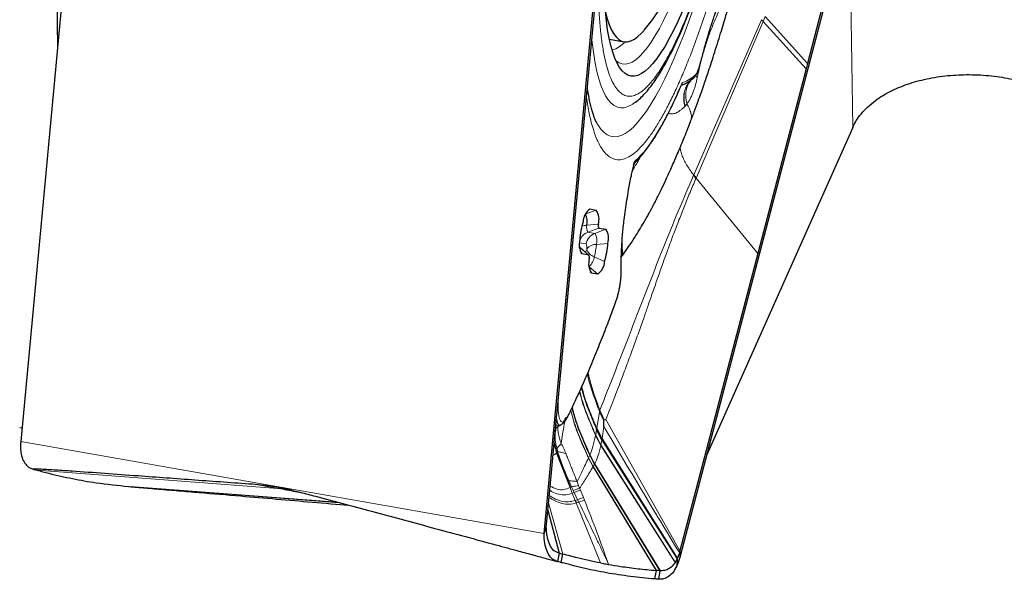
# Model space of a CAD drawing. Units: millimetres. Extents: x 23 to 413, y 5 to 289.
# Drawn here: x 266 to 278, y 112 to 119 of the extents above; entities that cross this region are included whole.
import ezdxf

# ---------------------------------------------------------------- set-up
doc = ezdxf.new("R2010")
doc.units = ezdxf.units.MM

msp = doc.modelspace()

# ---------------------------------------------------------------- linework, layer by layer
at = {"color": 7, "linetype": 'Continuous', "lineweight": 30}
for p, q in [((266.7849, 123.0471), (266.8508, 118.3407)), ((267.0887, 120.8892), (266.4228, 113.7555)), ((272.8659, 116.3168), (273.1982, 119.876)), ((272.5075, 112.6826), (273.1733, 119.8163)), ((275.9, 119.3355), (274.0858, 112.4043)), ((275.0371, 118.6642), (275.0569, 118.6412)), ((275.0569, 118.6412), (275.5543, 118.0906)), ((273.2671, 118.4361), (273.4363, 118.4063)), ((275.5543, 118.0906), (274.9919, 115.9419)), ((275.5712, 118.1553), (275.5543, 118.0906)), ((274.2116, 117.9531), (274.2111, 117.9552)), ((274.2394, 117.9793), (274.2113, 117.955)), ((274.213, 117.9543), (274.2128, 117.954)), ((274.2535, 117.9919), (274.2721, 118.0147)), ((274.1035, 117.8995), (274.1038, 117.8997)), ((274.1145, 117.9048), (274.117, 117.9054)), ((274.117, 117.9054), (274.1251, 117.909)), ((273.1212, 117.4611), (273.1145, 117.4735)), ((276.0967, 117.4104), (274.3966, 113.5916)), ((273.5735, 117.014), (273.5783, 117.0148)), ((273.5357, 116.9048), (273.5471, 116.9568)), ((273.5483, 116.9714), (273.5581, 117.0113)), ((274.2746, 116.8181), (274.2733, 116.8153)), ((273.0393, 116.4612), (273.1152, 116.4478)), ((272.6595, 114.1053), (272.8659, 116.3168)), ((273.1456, 116.2394), (273.2258, 116.2252)), ((272.9265, 116.0113), (272.9234, 116.0128)), ((273.0291, 115.9233), (272.9265, 116.0113)), ((273.0274, 115.9241), (272.9472, 115.9383)), ((274.9919, 115.9419), (274.0868, 112.4837)), ((273.1336, 115.7023), (273.0578, 115.7157)), ((272.6533, 114.0387), (272.6595, 114.1053)), ((272.6894, 113.9416), (272.7066, 113.9499)), ((273.2045, 113.9302), (273.2013, 113.9942)), ((273.2052, 114.0054), (273.2241, 114.0108)), ((266.4102, 113.919), (266.4375, 113.9125)), ((273.1794, 113.7743), (273.1182, 113.8931)), ((272.6252, 113.7374), (272.6518, 113.6237)), ((273.1794, 113.7743), (274.0541, 112.388)), ((272.6518, 113.6237), (272.8097, 113.2181)), ((273.0395, 113.5951), (273.0943, 113.4905)), ((273.0943, 113.4905), (273.8554, 112.2494)), ((273.0777, 113.461), (273.81, 112.2536)), ((267.6772, 113.2315), (267.7264, 113.2277)), ((269.4466, 113.2025), (269.4265, 113.2064)), ((269.5681, 113.1882), (269.4466, 113.2025)), ((272.5521, 112.9545), (272.6829, 112.4564)), ((272.5075, 112.6826), (272.533, 112.75)), ((272.6829, 112.4564), (272.665, 112.3578)), ((272.7074, 112.3466), (272.7255, 112.4451)), ((274.0848, 112.4763), (274.0811, 112.4621)), ((274.0868, 112.4837), (274.0848, 112.4763)), ((274.0848, 112.4763), (274.0858, 112.4043)), ((272.7084, 112.3464), (272.7279, 112.3409)), ((274.0341, 112.3511), (274.0313, 112.3467)), ((273.81, 112.2536), (273.7934, 112.1551)), ((273.8554, 112.2494), (273.8385, 112.1509))]:
    msp.add_line(p, q, dxfattribs=at)
at = {"color": 8, "linetype": 'Continuous', "lineweight": 0}
for p, q in [((276.0967, 117.4104), (276.0639, 119.7557)), ((275.0371, 118.6642), (274.2476, 116.8582)), ((274.2746, 116.8181), (275.0569, 118.6412)), ((275.0569, 118.6412), (275.0768, 118.7017)), ((275.0768, 118.7017), (275.5712, 118.1553)), ((274.3363, 118.1941), (274.2894, 117.9883)), ((274.3284, 118.1689), (274.3274, 118.1637)), ((274.1147, 117.9315), (274.1138, 117.9071)), ((274.2894, 117.9883), (274.2721, 118.0147)), ((274.144, 117.6535), (274.1702, 117.6839)), ((273.5581, 117.0113), (273.5735, 117.014)), ((273.5354, 116.9069), (273.5581, 117.0113)), ((274.9919, 115.9419), (274.2746, 116.8181)), ((272.9872, 116.4), (273.1152, 116.4478)), ((273.0393, 116.4612), (273.0251, 116.4559)), ((273.1391, 116.2834), (273.0058, 116.2717)), ((273.0175, 116.1916), (273.1456, 116.2394)), ((273.0978, 116.1774), (273.2258, 116.2252)), ((273.0978, 116.1774), (273.0175, 116.1916)), ((272.9964, 116.0546), (272.9215, 116.0678)), ((272.9221, 116.0131), (272.9234, 116.0128)), ((272.9234, 116.0128), (273.0274, 115.9241)), ((273.1164, 116.0491), (273.2497, 116.0608)), ((272.9351, 115.9485), (272.9472, 115.9383)), ((273.0911, 115.9052), (273.2123, 115.8486)), ((273.4215, 115.9686), (273.4055, 115.9107)), ((273.0329, 115.7883), (273.1336, 115.7023)), ((273.0457, 115.7259), (273.0578, 115.7157)), ((273.3416, 115.3827), (273.3402, 115.374)), ((272.6706, 114.2234), (272.6707, 114.1762)), ((273.1206, 113.9085), (273.1509, 114.0985)), ((273.1469, 114.1149), (273.1562, 114.1202)), ((273.1509, 114.0985), (273.1469, 114.1149)), ((273.2013, 113.9942), (273.1509, 114.0985)), ((273.1509, 114.0985), (273.1669, 114.0952)), ((273.1669, 114.0952), (273.1562, 114.1202)), ((273.2052, 114.0054), (273.1669, 114.0952)), ((272.6539, 113.9214), (272.6459, 113.8908)), ((273.2045, 113.9302), (273.1818, 113.7891)), ((273.2241, 114.0108), (274.0868, 112.4837)), ((272.64, 113.8725), (272.6438, 113.9109)), ((272.6459, 113.8908), (272.6401, 113.8725)), ((272.6459, 113.8908), (272.6488, 113.9161)), ((273.1066, 113.8253), (273.1674, 113.7089)), ((273.1182, 113.8931), (273.1079, 113.8324)), ((273.1079, 113.8324), (273.1688, 113.7158)), ((273.1818, 113.7891), (273.1206, 113.9085)), ((266.4228, 113.7555), (272.5075, 112.6826)), ((272.7059, 113.7325), (272.658, 113.6728)), ((273.1674, 113.7089), (273.1688, 113.7158)), ((273.1674, 113.7089), (274.0313, 112.3467)), ((273.1688, 113.7158), (273.1794, 113.7743)), ((273.1688, 113.7158), (274.0341, 112.3511)), ((273.1818, 113.7891), (273.1794, 113.7743)), ((274.058, 112.3964), (273.1818, 113.7891)), ((272.6518, 113.6237), (272.664, 113.6378)), ((273.0261, 113.5653), (273.0395, 113.5951)), ((273.0417, 113.5999), (273.0967, 113.4948)), ((273.0247, 113.5625), (273.0777, 113.461)), ((273.0261, 113.5653), (273.0792, 113.4635)), ((273.0777, 113.461), (273.0792, 113.4635)), ((273.0792, 113.4635), (273.0943, 113.4905)), ((273.0792, 113.4635), (273.814, 112.2533)), ((273.0943, 113.4905), (273.0967, 113.4948)), ((273.0967, 113.4948), (273.8619, 112.2489)), ((266.6124, 113.4213), (269.4126, 113.2091)), ((269.4126, 113.2091), (269.1157, 113.2608)), ((272.7963, 113.2957), (272.8268, 113.2267)), ((272.9097, 113.2414), (272.8921, 113.2884)), ((272.9213, 113.2114), (272.9097, 113.2414)), ((267.6984, 113.2298), (270.1109, 113.0475)), ((267.7421, 113.2259), (270.1308, 113.0422)), ((269.4265, 113.2064), (269.4126, 113.2091)), ((269.5538, 113.1913), (269.4265, 113.2064)), ((269.4691, 113.1983), (269.4466, 113.2025)), ((272.8097, 113.2181), (272.8268, 113.2267)), ((272.8097, 113.2181), (272.8357, 113.1532)), ((272.8268, 113.2267), (272.8471, 113.1836)), ((272.8357, 113.1532), (272.8572, 113.1625)), ((272.8357, 113.1532), (272.8699, 113.0681)), ((272.8471, 113.1836), (272.8572, 113.1625)), ((272.8572, 113.1625), (272.8978, 113.0776)), ((272.9301, 113.1898), (272.9213, 113.2114)), ((272.9649, 113.1036), (272.9301, 113.1898)), ((272.5601, 113.0403), (272.7255, 112.4451)), ((272.8699, 113.0681), (272.8978, 113.0776)), ((272.8815, 113.0392), (272.9117, 113.0486)), ((272.8815, 113.0392), (273.1631, 112.3417)), ((272.8978, 113.0776), (272.9117, 113.0486)), ((272.9779, 113.071), (272.9117, 113.0486)), ((272.9779, 113.071), (272.9649, 113.1036)), ((274.0541, 112.388), (274.0511, 112.3063)), ((274.058, 112.3964), (274.0554, 112.3157))]:
    msp.add_line(p, q, dxfattribs=at)
at = {"color": 7, "linetype": 'Continuous', "lineweight": 30, "flags": 128}
for points in [[(275.899, 119.4075), (275.7351, 118.7814), (275.5712, 118.1553)], [(274.1142, 118.7548), (274.0637, 118.6428), (274.0136, 118.539), (273.964, 118.4439), (273.9149, 118.3576), (273.8666, 118.2803), (273.8191, 118.2123), (273.7725, 118.1537), (273.7271, 118.1047), (273.6828, 118.0654), (273.6399, 118.0359), (273.5984, 118.0164), (273.5585, 118.0067), (273.5202, 118.007), (273.4836, 118.0173), (273.4489, 118.0376), (273.4161, 118.0677), (273.3853, 118.1077), (273.3566, 118.1573), (273.3301, 118.2165), (273.3059, 118.2852), (273.2839, 118.363), (273.2643, 118.45), (273.2471, 118.5457), (273.2324, 118.65), (273.2202, 118.7626)], [(273.2212, 118.7521), (273.2212, 118.7519), (273.2413, 118.6754), (273.2638, 118.6081), (273.2885, 118.5501), (273.3154, 118.5016), (273.3444, 118.4628), (273.3754, 118.4337), (273.4084, 118.4146), (273.4432, 118.4053), (273.4797, 118.406), (273.5178, 118.4166), (273.5575, 118.4371), (273.5985, 118.4675), (273.6408, 118.5076), (273.6591, 118.5275)], [(272.533, 112.75), (272.5932, 113.3943), (272.6533, 114.0387)], [(269.5334, 113.1984), (269.4799, 113.2039), (269.4126, 113.2091)], [(269.5726, 113.1896), (269.5358, 113.1932), (269.4691, 113.1983)]]:
    msp.add_lwpolyline(points, dxfattribs=at)
at = {"color": 8, "linetype": 'Continuous', "lineweight": 0, "flags": 128}
for points in [[(274.2418, 118.7881), (274.1868, 118.6339), (274.1316, 118.4868), (274.0763, 118.347), (274.021, 118.215), (273.966, 118.0909), (273.9112, 117.975), (273.8568, 117.8677), (273.803, 117.7691), (273.7498, 117.6794), (273.6974, 117.5989), (273.6459, 117.5278), (273.5953, 117.4661), (273.5459, 117.414), (273.4977, 117.3717), (273.4509, 117.3392), (273.4054, 117.3166), (273.3615, 117.304), (273.3192, 117.3013), (273.2786, 117.3086), (273.2398, 117.3259), (273.2029, 117.3531), (273.168, 117.3902), (273.1351, 117.4371), (273.1212, 117.4611)], [(273.3427, 118.1866), (273.3454, 118.1843), (273.3791, 118.1616), (273.4146, 118.1489), (273.452, 118.1462), (273.4909, 118.1535), (273.5315, 118.1707), (273.5735, 118.1978), (273.6168, 118.2348), (273.6614, 118.2815), (273.7071, 118.3378), (273.7538, 118.4036), (273.8013, 118.4787), (273.8495, 118.5629), (273.8984, 118.6559), (273.9477, 118.7575)], [(273.0633, 118.4314), (273.07, 118.3711), (273.0848, 118.2598), (273.1021, 118.1569), (273.1218, 118.0628), (273.1439, 117.9776), (273.1684, 117.9016), (273.1951, 117.8349), (273.224, 117.7777), (273.255, 117.7302), (273.2881, 117.6923), (273.3232, 117.6644), (273.3602, 117.6463), (273.399, 117.6382), (273.4395, 117.64), (273.4816, 117.6518), (273.5253, 117.6735), (273.5395, 117.6825)]]:
    msp.add_lwpolyline(points, dxfattribs=at)
at = {"color": 8, "linetype": 'Continuous', "lineweight": 0}
for centre, radius, start, end in [((273.2015, 118.6183), 0.3246, 287.42749, 318.91809), ((273.0233, 116.0396), 0.2328, 94.29981, 109.28888), ((273.1013, 116.2447), 0.0992, 164.19548, 212.38056), ((273.0739, 116.0419), 0.1599, 110.63787, 161.01504), ((273.1546, 116.0273), 0.1605, 110.72099, 170.19602), ((272.9636, 116.0924), 0.1588, 344.19561, 32.3809), ((272.7945, 116.0483), 0.2165, 334.88362, 344.65222), ((272.9377, 116.0174), 0.0694, 344.19767, 32.38078), ((272.9677, 116.0011), 0.0369, 344.06509, 355.93354), ((273.1358, 116.0388), 0.1409, 199.8291, 251.50047), ((273.1128, 115.9082), 0.1409, 88.50315, 140.16501), ((272.4099, 116.0995), 0.7083, 344.07615, 355.92236), ((272.9131, 115.9242), 0.179, 311.93639, 353.91221), ((273.7664, 110.9353), 2.3116, 110.28683, 112.07084), ((256.357, 106.4401), 17.8948, 19.19844, 21.74947)]:
    msp.add_arc(centre, radius, start, end, dxfattribs=at)
at = {"color": 7, "linetype": 'Continuous', "lineweight": 30}
for centre, radius, start, end in [((272.5822, 117.9929), 1.396, 315.52207, 326.14422), ((274.7926, 117.1948), 0.6432, 211.86818, 216.16502), ((274.795, 117.1973), 0.6439, 211.77763, 216.07456), ((273.1636, 116.3), 0.2035, 127.61987, 175.80307), ((272.9434, 116.3388), 0.2035, 344.19505, 32.38187), ((272.8321, 116.3148), 0.179, 346.09006, 28.06418), ((273.9647, 116.0284), 1.0441, 164.07761, 175.92276), ((273.1916, 116.2686), 0.0545, 164.1951, 212.38179), ((273.054, 116.1162), 0.2035, 344.19505, 32.38187), ((273.119, 116.0473), 0.2035, 164.1964, 212.38051), ((272.2083, 116.135), 1.0441, 344.07754, 355.92283), ((273.2296, 115.8247), 0.2035, 164.1964, 212.38051), ((272.9814, 115.8949), 0.0545, 344.194, 32.38289), ((273.0094, 115.8635), 0.2035, 307.61987, 355.80307), ((273.3792, 115.7563), 0.0261, 339.48728, 1.66492), ((267.5994, 113.7494), 1.1816, 184.25237, 184.75395), ((273.1923, 112.7035), 0.9462, 335.18059, 335.80681)]:
    msp.add_arc(centre, radius, start, end, dxfattribs=at)
at = {"color": 8, "linetype": 'Continuous', "lineweight": 0}
for points, knots in [([(275.4329, 125.1016), (275.4335, 125.0266), (275.4346, 124.877), (275.4301, 124.6379), (275.4211, 124.3895), (275.407, 124.1307), (275.3881, 123.8618), (275.3639, 123.5778), (275.3341, 123.2797), (275.2985, 122.9686), (275.2575, 122.6501), (275.2114, 122.3256), (275.16, 121.9964), (275.104, 121.6664), (275.0438, 121.3372), (274.9794, 121.0103), (274.9174, 120.7158), (274.8589, 120.4537), (274.8051, 120.2236), (274.7497, 119.9975), (274.6833, 119.739), (274.6055, 119.4528), (274.516, 119.1456), (274.4249, 118.8545), (274.3321, 118.5797), (274.2434, 118.3366), (274.1596, 118.1236), (274.0815, 117.9392), (274.0041, 117.7709), (273.9274, 117.6188), (273.8515, 117.4828), (273.7749, 117.3608), (273.6983, 117.2548), (273.6224, 117.1674), (273.5485, 117.1008), (273.477, 117.0555), (273.4084, 117.0326), (273.3435, 117.0324), (273.2826, 117.0547), (273.226, 117.0997), (273.1786, 117.1612), (273.1392, 117.2323), (273.1067, 117.3075), (273.077, 117.3942), (273.0458, 117.5093), (273.0194, 117.629), (273.0056, 117.7279), (273.0008, 117.7619)], [0, 0, 0, 0, 0.0219654, 0.0437552, 0.0654555, 0.0871534, 0.1089365, 0.1308912, 0.154278, 0.1776282, 0.2010484, 0.224934, 0.2487799, 0.2726993, 0.2965849, 0.3204308, 0.3443504, 0.3618996, 0.3794131, 0.3969361, 0.4145136, 0.4408286, 0.466924, 0.49295, 0.5190575, 0.5453964, 0.5673466, 0.5891269, 0.6108238, 0.6325251, 0.654318, 0.6762888, 0.6996757, 0.723026, 0.7464463, 0.7703318, 0.7941776, 0.8180972, 0.8419827, 0.8658284, 0.8897481, 0.9072972, 0.9248109, 0.9423338, 0.9599113, 0.9862201, 1, 1, 1, 1]), ([(275.241, 124.5964), (275.2414, 124.5006), (275.2422, 124.3098), (275.2317, 123.9955), (275.2125, 123.6636), (275.1883, 123.3683), (275.1639, 123.1198), (275.1426, 122.924), (275.1188, 122.7256), (275.0894, 122.5004), (275.0536, 122.2484), (275.0101, 121.9701), (274.9628, 121.691), (274.9118, 121.4126), (274.8574, 121.1361), (274.8002, 120.8648), (274.7407, 120.5999), (274.679, 120.3424), (274.6124, 120.0812), (274.5412, 119.8191), (274.4655, 119.5591), (274.3884, 119.313), (274.31, 119.0806), (274.2239, 118.8451), (274.1311, 118.613), (274.0324, 118.3938), (273.9351, 118.2056), (273.8547, 118.0735), (273.7905, 117.9828), (273.7417, 117.9224), (273.6942, 117.8721), (273.6423, 117.827), (273.5868, 117.7919), (273.5288, 117.7724), (273.474, 117.7723), (273.4224, 117.7912), (273.3746, 117.8293), (273.3309, 117.886), (273.2914, 117.9603), (273.2563, 118.0517), (273.2242, 118.1648), (273.1958, 118.3009), (273.172, 118.4617), (273.1542, 118.6416), (273.1419, 118.8392), (273.1387, 118.9853), (273.1371, 119.0587)], [0, 0, 0, 0, 0.03015234, 0.06001997, 0.08987195, 0.11997807, 0.1360955, 0.15216165, 0.16821745, 0.18430438, 0.20623685, 0.22809899, 0.24999457, 0.27192701, 0.29378906, 0.31568477, 0.33715935, 0.35856716, 0.38000564, 0.40415568, 0.42809229, 0.45195309, 0.47587652, 0.50000044, 0.53014514, 0.56001026, 0.58986485, 0.61997916, 0.63609661, 0.65216254, 0.66821847, 0.68430542, 0.70623795, 0.72809995, 0.7499956, 0.77192814, 0.7937901, 0.81568576, 0.8371604, 0.85856826, 0.88000666, 0.90413618, 0.92806291, 0.95192347, 0.97585697, 1, 1, 1, 1]), ([(274.3284, 118.1689), (274.3413, 118.2188), (274.3672, 118.3184), (274.4076, 118.4601), (274.4488, 118.5953), (274.4965, 118.7401), (274.5505, 118.8894), (274.6105, 119.0356), (274.665, 119.1507), (274.7137, 119.2396), (274.7564, 119.3065), (274.7978, 119.3598), (274.8413, 119.403), (274.8857, 119.4309), (274.9302, 119.4395), (274.9565, 119.4259), (274.9697, 119.4191)], [0, 0, 0, 0, 0.0610716, 0.1217457, 0.1823957, 0.2433938, 0.3290158, 0.4141997, 0.4999938, 0.5643057, 0.6282251, 0.6921931, 0.75665, 0.8377875, 0.9186074, 1, 1, 1, 1]), ([(274.7794, 119.2621), (274.7792, 119.2621), (274.7786, 119.2621), (274.7676, 119.242), (274.7472, 119.1999), (274.7153, 119.1314), (274.6735, 119.042), (274.629, 118.9481), (274.5678, 118.82), (274.4917, 118.6562), (274.4107, 118.4577), (274.3699, 118.3158), (274.3507, 118.2491)], [0, 0, 0, 0, 0.0306512, 0.066222, 0.1053048, 0.19021, 0.2793428, 0.3703899, 0.4624831, 0.6481748, 0.8345697, 1, 1, 1, 1]), ([(274.2652, 118.0172), (274.2702, 118.0225), (274.2801, 118.0331), (274.2964, 118.067), (274.313, 118.1121), (274.3232, 118.1497), (274.3284, 118.1689)], [0, 0, 0, 0, 0.2527694, 0.5005775, 0.7462378, 1, 1, 1, 1]), ([(273.5581, 117.0113), (273.5868, 117.0382), (273.644, 117.0921), (273.7341, 117.2082), (273.8265, 117.3493), (273.9211, 117.5174), (274.0173, 117.7092), (274.0822, 117.8573), (274.1147, 117.9315)], [0, 0, 0, 0, 0.1668808, 0.3332206, 0.4999991, 0.6666713, 0.8330112, 1, 1, 1, 1]), ([(274.1147, 117.9315), (274.139, 117.9407), (274.1877, 117.9591), (274.2394, 117.9978), (274.2652, 118.0172)], [0, 0, 0, 0, 0.5000002, 1, 1, 1, 1]), ([(274.2113, 117.955), (274.2106, 117.9544), (274.1971, 117.9428), (274.1767, 117.9133), (274.1512, 117.867), (274.1421, 117.8316), (274.1375, 117.8139)], [0, 0, 0, 0, 0.0171423, 0.339401, 0.668587, 1, 1, 1, 1]), ([(274.1702, 117.6839), (274.1632, 117.7136), (274.1489, 117.7743), (274.1618, 117.8616), (274.1847, 117.9228), (274.209, 117.9467), (274.2133, 117.951)], [0, 0, 0, 0, 0.3033348, 0.6183689, 0.9326051, 1, 1, 1, 1]), ([(274.2894, 117.9883), (274.2834, 117.9617), (274.2713, 117.9079), (274.2503, 117.8435), (274.23, 117.7913), (274.2112, 117.7506), (274.1915, 117.7144), (274.1773, 117.694), (274.1702, 117.6839)], [0, 0, 0, 0, 0.2134412, 0.4308281, 0.5781175, 0.721743, 0.8621905, 1, 1, 1, 1]), ([(274.254, 117.9925), (274.2557, 117.9946), (274.2595, 117.9993), (274.2633, 118.0077), (274.2646, 118.014), (274.2652, 118.0172)], [0, 0, 0, 0, 0.3070858, 0.6535589, 1, 1, 1, 1]), ([(274.2653, 118.0092), (274.268, 118.0128), (274.2727, 118.0192), (274.2773, 118.0302), (274.2793, 118.0348)], [0, 0, 0, 0, 0.57201481, 1, 1, 1, 1]), ([(274.1138, 117.9071), (274.1132, 117.9059), (274.1123, 117.904), (274.1139, 117.9046), (274.1145, 117.9048)], [0, 0, 0, 0, 0.584253, 1, 1, 1, 1]), ([(273.9547, 117.5794), (273.9573, 117.5773), (273.9674, 117.5689), (273.99, 117.5653), (274.0162, 117.5688), (274.0409, 117.578), (274.0632, 117.5895), (274.0882, 117.6057), (274.1157, 117.6268), (274.1342, 117.6443), (274.144, 117.6535)], [0, 0, 0, 0, 0.0461153, 0.1812822, 0.3438373, 0.4425954, 0.5576121, 0.6888245, 0.8362818, 1, 1, 1, 1]), ([(274.2096, 117.4749), (274.2146, 117.4899), (274.2247, 117.5207), (274.2181, 117.5734), (274.1987, 117.6283), (274.1798, 117.6652), (274.1702, 117.6839)], [0, 0, 0, 0, 0.2344184, 0.4792897, 0.7348652, 1, 1, 1, 1]), ([(274.2464, 116.8553), (274.2211, 116.8907), (274.1695, 116.963), (274.1202, 117.0568), (274.0965, 117.1292), (274.0922, 117.1624), (274.0904, 117.1769)], [0, 0, 0, 0, 0.34004501, 0.69335918, 0.86612073, 1, 1, 1, 1]), ([(273.6371, 117.0818), (273.6345, 117.0772), (273.629, 117.0675), (273.6203, 117.0523), (273.6108, 117.036), (273.5936, 117.0066), (273.5693, 116.9661), (273.5487, 116.9338), (273.5386, 116.9181)], [0, 0, 0, 0, 0.078651, 0.1663638, 0.2619064, 0.3653014, 0.6900823, 1, 1, 1, 1]), ([(273.1562, 114.1202), (273.2162, 114.2713), (273.3361, 114.5732), (273.518, 115.0445), (273.7022, 115.52), (273.8851, 115.99), (274.0685, 116.4393), (274.1871, 116.7167), (274.2464, 116.8553)], [0, 0, 0, 0, 0.167671, 0.3352526, 0.5023163, 0.6686915, 0.8344417, 1, 1, 1, 1]), ([(274.2733, 116.8153), (274.2505, 116.7619), (274.2056, 116.6571), (274.1402, 116.4963), (274.0772, 116.3366), (274.012, 116.1662), (273.9491, 115.9958), (273.8876, 115.8241), (273.8305, 115.6622), (273.7734, 115.4989), (273.7198, 115.3449), (273.6754, 115.2175), (273.6392, 115.1146), (273.6078, 115.026), (273.5755, 114.9352), (273.542, 114.8424), (273.5075, 114.7474), (273.4717, 114.6503), (273.4375, 114.5582), (273.3864, 114.4222), (273.3162, 114.2401), (273.2555, 114.0888), (273.2241, 114.0108)], [0, 0, 0, 0, 0.0638274, 0.1252469, 0.1845856, 0.2423257, 0.3110647, 0.3657447, 0.4212701, 0.4778754, 0.5327305, 0.5782909, 0.6077866, 0.6381059, 0.6692819, 0.7013495, 0.7343482, 0.7683166, 0.8032933, 0.831739, 0.9131413, 1, 1, 1, 1]), ([(273.4037, 115.7471), (273.4033, 115.7897), (273.4026, 115.874), (273.4067, 115.9875), (273.4125, 116.059), (273.4142, 116.0791)], [0, 0, 0, 0, 0.4229342, 0.8378573, 1, 1, 1, 1]), ([(273.4215, 115.9686), (273.4202, 115.9778), (273.4181, 115.993), (273.415, 116.0288), (273.4148, 116.0637), (273.4149, 116.0815), (273.4149, 116.089)], [0, 0, 0, 0, 0.4604253, 0.7671717, 0.9005042, 1, 1, 1, 1]), ([(273.4062, 115.9136), (273.4092, 115.9191), (273.4125, 115.9254), (273.4148, 115.9311), (273.4157, 115.9336), (273.4176, 115.939), (273.42, 115.9474), (273.4221, 115.9587), (273.4217, 115.9651), (273.4215, 115.9686)], [0, 0, 0, 0, 0.2063102, 0.2327641, 0.2725792, 0.3256649, 0.5028424, 0.7222787, 1, 1, 1, 1]), ([(273.3416, 115.3827), (273.3463, 115.3962), (273.3554, 115.4223), (273.368, 115.4675), (273.3792, 115.5151), (273.3886, 115.5645), (273.3961, 115.6138), (273.4012, 115.6615), (273.4039, 115.707), (273.4038, 115.7335), (273.4037, 115.7471)], [0, 0, 0, 0, 0.1332104, 0.2577211, 0.3781284, 0.4995308, 0.6200178, 0.7401819, 0.8652747, 1, 1, 1, 1]), ([(272.793, 114.0706), (272.8385, 114.1659), (272.9293, 114.3564), (273.0666, 114.6746), (273.2042, 115.0138), (273.2958, 115.2596), (273.3416, 115.3827)], [0, 0, 0, 0, 0.2504271, 0.5000005, 0.7495733, 1, 1, 1, 1]), ([(273.1469, 114.1149), (273.1242, 114.1777), (273.0781, 114.3047), (273.0312, 114.4474), (273.0139, 114.5278), (273.0109, 114.5417)], [0, 0, 0, 0, 0.44673186, 0.90464161, 1, 1, 1, 1]), ([(273.1562, 114.1202), (273.1407, 114.1624), (273.1069, 114.2544), (273.058, 114.3997), (273.0311, 114.5041), (273.0175, 114.5572)], [0, 0, 0, 0, 0.2939876, 0.6412768, 1, 1, 1, 1]), ([(273.1182, 113.8931), (273.0911, 113.9575), (273.0374, 114.0851), (272.9754, 114.2486), (272.9503, 114.3497), (272.9416, 114.3846)], [0, 0, 0, 0, 0.4004433, 0.7929116, 1, 1, 1, 1]), ([(273.1206, 113.9085), (273.0936, 113.9733), (273.04, 114.1016), (272.9789, 114.2637), (272.9546, 114.363), (272.9466, 114.3958)], [0, 0, 0, 0, 0.4059832, 0.8038699, 1, 1, 1, 1]), ([(273.1066, 113.8253), (273.0794, 113.8884), (273.0255, 114.0132), (272.9599, 114.1828), (272.9314, 114.2916), (272.9198, 114.3355)], [0, 0, 0, 0, 0.3778437, 0.7483307, 1, 1, 1, 1]), ([(273.1079, 113.8324), (273.0807, 113.8956), (273.0268, 114.0207), (272.9616, 114.1897), (272.9334, 114.2977), (272.9221, 114.3408)], [0, 0, 0, 0, 0.3800522, 0.7527027, 1, 1, 1, 1]), ([(272.6707, 114.1762), (272.6695, 114.1732), (272.6683, 114.1702), (272.6654, 114.1677), (272.6654, 114.1676)], [0, 0, 0, 0, 0.9664316, 1, 1, 1, 1]), ([(272.6707, 114.1762), (272.6712, 114.1515), (272.6723, 114.1033), (272.679, 114.0475), (272.6897, 114.0076), (272.7042, 113.9849), (272.7221, 113.9787), (272.7431, 113.9911), (272.7669, 114.0209), (272.7841, 114.0537), (272.793, 114.0706)], [0, 0, 0, 0, 0.1311243, 0.2555531, 0.3769897, 0.499394, 0.6209973, 0.7422754, 0.8673495, 1, 1, 1, 1]), ([(272.8355, 114.1542), (272.8439, 114.1194), (272.8711, 114.0078), (272.9422, 113.8227), (273.0082, 113.675), (273.0417, 113.5999)], [0, 0, 0, 0, 0.1822054, 0.5843602, 1, 1, 1, 1]), ([(272.793, 114.0706), (272.7927, 114.0668), (272.7923, 114.0623), (272.79, 114.0585), (272.7896, 114.0579)], [0, 0, 0, 0, 0.8256467, 1, 1, 1, 1]), ([(272.8173, 114.1158), (272.8275, 114.0759), (272.8568, 113.9619), (272.9282, 113.7773), (272.9922, 113.6349), (273.0247, 113.5625)], [0, 0, 0, 0, 0.2095473, 0.5985429, 1, 1, 1, 1]), ([(272.8187, 114.1187), (272.8288, 114.0792), (272.8579, 113.9654), (272.9293, 113.7807), (272.9935, 113.6378), (273.0261, 113.5653)], [0, 0, 0, 0, 0.207565, 0.5975185, 1, 1, 1, 1]), ([(272.6452, 113.9516), (272.6503, 113.9476), (272.662, 113.9384), (272.6763, 113.9354), (272.6853, 113.9405), (272.6889, 113.9426)], [0, 0, 0, 0, 0.3150274, 0.7236345, 1, 1, 1, 1]), ([(272.7059, 113.7325), (272.6991, 113.7529), (272.6856, 113.793), (272.673, 113.8541), (272.6665, 113.9), (272.6666, 113.9235), (272.6666, 113.9287)], [0, 0, 0, 0, 0.318306, 0.6228067, 0.9174262, 1, 1, 1, 1]), ([(272.7059, 113.7325), (272.7164, 113.8036), (272.7285, 113.8858), (272.7485, 113.9808), (272.7512, 113.9936)], [0, 0, 0, 0, 0.865124, 1, 1, 1, 1]), ([(274.0811, 112.4621), (273.9334, 112.7057), (273.638, 113.1931), (273.349, 113.6845), (273.2045, 113.9302)], [0, 0, 0, 0, 0.5000358, 1, 1, 1, 1]), ([(272.6401, 113.8725), (272.6376, 113.839), (272.6327, 113.7723), (272.6496, 113.7058), (272.658, 113.6728)], [0, 0, 0, 0, 0.5034458, 1, 1, 1, 1]), ([(273.0417, 113.5999), (273.0535, 113.6302), (273.0777, 113.6919), (273.0968, 113.7803), (273.1066, 113.8253)], [0, 0, 0, 0, 0.4907061, 1, 1, 1, 1]), ([(273.1079, 113.8324), (273.1076, 113.8311), (273.1072, 113.8287), (273.1068, 113.8264), (273.1066, 113.8253)], [0, 0, 0, 0, 0.562254, 1, 1, 1, 1]), ([(273.1206, 113.9085), (273.1202, 113.9056), (273.1193, 113.9004), (273.1185, 113.8953), (273.1182, 113.8931)], [0, 0, 0, 0, 0.5597361, 1, 1, 1, 1]), ([(272.7642, 113.6101), (272.7555, 113.6316), (272.7375, 113.676), (272.7167, 113.7133), (272.7059, 113.7325)], [0, 0, 0, 0, 0.4844067, 1, 1, 1, 1]), ([(273.0967, 113.4948), (273.1098, 113.5228), (273.1363, 113.5797), (273.1569, 113.6654), (273.1674, 113.7089)], [0, 0, 0, 0, 0.4919181, 1, 1, 1, 1]), ([(272.6115, 113.5906), (272.6165, 113.593), (272.6302, 113.5996), (272.6434, 113.6144), (272.6518, 113.6237)], [0, 0, 0, 0, 0.36956416, 1, 1, 1, 1]), ([(272.658, 113.6728), (272.6586, 113.6704), (272.6602, 113.665), (272.6625, 113.6529), (272.6634, 113.6441), (272.664, 113.6378)], [0, 0, 0, 0, 0.1835438, 0.4185707, 1, 1, 1, 1]), ([(272.664, 113.6378), (272.6843, 113.5799), (272.7243, 113.4657), (272.7725, 113.3519), (272.7963, 113.2957)], [0, 0, 0, 0, 0.50658146, 1, 1, 1, 1]), ([(272.664, 113.6378), (272.6832, 113.6343), (272.7216, 113.6272), (272.75, 113.6158), (272.7642, 113.6101)], [0, 0, 0, 0, 0.4999963, 1, 1, 1, 1]), ([(272.8921, 113.2884), (272.8862, 113.3028), (272.8713, 113.3392), (272.8498, 113.3922), (272.827, 113.4494), (272.806, 113.5027), (272.7848, 113.557), (272.771, 113.5926), (272.7642, 113.6101)], [0, 0, 0, 0, 0.1353652, 0.3405549, 0.4958012, 0.6704359, 0.8380768, 1, 1, 1, 1]), ([(273.0395, 113.5951), (273.0399, 113.596), (273.0407, 113.5975), (273.0414, 113.5991), (273.0417, 113.5999)], [0, 0, 0, 0, 0.55909925, 1, 1, 1, 1]), ([(272.8921, 113.2884), (272.912, 113.3294), (272.9515, 113.4111), (273.0004, 113.5122), (273.0247, 113.5625)], [0, 0, 0, 0, 0.5028253, 1, 1, 1, 1]), ([(273.0247, 113.5625), (273.025, 113.563), (273.0254, 113.5639), (273.0259, 113.5648), (273.0261, 113.5653)], [0, 0, 0, 0, 0.5595125, 1, 1, 1, 1]), ([(272.9213, 113.2114), (272.9452, 113.2484), (272.9927, 113.3218), (273.0495, 113.4148), (273.0777, 113.461)], [0, 0, 0, 0, 0.5031726, 1, 1, 1, 1]), ([(272.5784, 113.2357), (272.6057, 113.2224), (272.6608, 113.1957), (272.7359, 113.1894), (272.7853, 113.2086), (272.8097, 113.2181)], [0, 0, 0, 0, 0.33283097, 0.66984278, 1, 1, 1, 1]), ([(272.8921, 113.2884), (272.8789, 113.2908), (272.8524, 113.2958), (272.815, 113.2957), (272.7963, 113.2957)], [0, 0, 0, 0, 0.5000002, 1, 1, 1, 1]), ([(272.8268, 113.2267), (272.8431, 113.2303), (272.8757, 113.2375), (272.8984, 113.2401), (272.9097, 113.2414)], [0, 0, 0, 0, 0.5000364, 1, 1, 1, 1]), ([(269.736, 113.1482), (269.7124, 113.1525), (269.6253, 113.1684), (269.535, 113.1857), (269.4691, 113.1983)], [0, 0, 0, 0, 0.2705817, 1, 1, 1, 1]), ([(272.5682, 113.1268), (272.5855, 113.1154), (272.6334, 113.0839), (272.7074, 113.0586), (272.7894, 113.0473), (272.8432, 113.0612), (272.8699, 113.0681)], [0, 0, 0, 0, 0.1595662, 0.4420442, 0.7236234, 1, 1, 1, 1]), ([(272.574, 113.1893), (272.5813, 113.1843), (272.6183, 113.1584), (272.6806, 113.1379), (272.7592, 113.1274), (272.8104, 113.1447), (272.8357, 113.1532)], [0, 0, 0, 0, 0.0756978, 0.3866218, 0.6963448, 1, 1, 1, 1]), ([(272.9213, 113.2114), (272.9113, 113.2079), (272.8911, 113.2008), (272.8617, 113.1893), (272.8471, 113.1836)], [0, 0, 0, 0, 0.5000007, 1, 1, 1, 1]), ([(272.8572, 113.1625), (272.8715, 113.1681), (272.9003, 113.1793), (272.9202, 113.1863), (272.9301, 113.1898)], [0, 0, 0, 0, 0.4999837, 1, 1, 1, 1]), ([(272.5662, 113.1051), (272.5869, 113.0917), (272.6385, 113.0585), (272.7166, 113.0318), (272.7997, 113.0202), (272.8544, 113.0329), (272.8815, 113.0392)], [0, 0, 0, 0, 0.1841914, 0.45831, 0.7316195, 1, 1, 1, 1]), ([(272.9117, 113.0486), (272.9699, 112.9281), (273.0574, 112.7473), (273.1587, 112.5356), (273.2102, 112.4298), (273.2366, 112.3775), (273.2498, 112.3467), (273.2543, 112.332), (273.2566, 112.3246)], [0, 0, 0, 0, 0.4993588, 0.749827, 0.8760758, 0.938949, 0.9694102, 1, 1, 1, 1])]:
    msp.add_open_spline(points, degree=3, knots=knots, dxfattribs=at)
at = {"color": 7, "linetype": 'Continuous', "lineweight": 30}
for points, knots in [([(273.6606, 118.5298), (273.6644, 118.534), (273.6913, 118.5629), (273.7376, 118.6218), (273.8028, 118.7111), (273.8698, 118.8158), (273.9383, 118.9353), (274.0049, 119.0653), (274.0676, 119.1998), (274.1257, 119.3355), (274.1803, 119.4727), (274.2322, 119.6123), (274.2821, 119.7548), (274.3302, 119.9006), (274.3768, 120.0496), (274.4219, 120.2021), (274.4656, 120.3577), (274.5079, 120.5163), (274.5489, 120.6777), (274.5884, 120.8415), (274.6264, 121.0076), (274.6629, 121.1755), (274.6978, 121.3448), (274.7311, 121.5153), (274.7626, 121.6866), (274.7924, 121.8582), (274.8203, 122.0297), (274.8463, 122.2009), (274.8702, 122.3712), (274.8922, 122.5404), (274.912, 122.7081), (274.9297, 122.8738), (274.9451, 123.0374), (274.9583, 123.1985), (274.9691, 123.3569), (274.9775, 123.5123), (274.9833, 123.6646), (274.9866, 123.8138), (274.9872, 123.9599), (274.9848, 124.103), (274.9793, 124.2435), (274.9703, 124.3822), (274.9569, 124.5201), (274.9383, 124.659), (274.914, 124.7937), (274.884, 124.9182), (274.8531, 125.0223), (274.8289, 125.0849), (274.8187, 125.1113)], [0, 0, 0, 0, 0.003052, 0.0213597, 0.0420067, 0.0656164, 0.0920819, 0.1192686, 0.1451635, 0.1697815, 0.1934591, 0.2164639, 0.2389784, 0.2611263, 0.2829942, 0.3046445, 0.3261244, 0.3474688, 0.3687054, 0.3898564, 0.4109399, 0.4319716, 0.4529642, 0.4739292, 0.4948776, 0.5158196, 0.5367632, 0.5577164, 0.5786891, 0.5996918, 0.6207358, 0.6418341, 0.663002, 0.6842565, 0.7056195, 0.727117, 0.7487828, 0.7706588, 0.7928025, 0.8152894, 0.8382256, 0.8617605, 0.8861111, 0.9115837, 0.938547, 0.9632105, 0.9844726, 1, 1, 1, 1]), ([(273.5413, 117.6849), (273.5515, 117.6915), (273.5818, 117.7111), (273.6283, 117.7517), (273.6825, 117.8063), (273.735, 117.8684), (273.7862, 117.9369), (273.8364, 118.0117), (273.8859, 118.0927), (273.935, 118.1799), (273.9838, 118.2733), (274.0324, 118.3728), (274.0808, 118.4784), (274.1291, 118.5899), (274.1771, 118.7071), (274.2249, 118.8299), (274.2724, 118.9581), (274.3195, 119.0915), (274.3663, 119.2298), (274.4126, 119.3729), (274.4583, 119.5204), (274.5034, 119.672), (274.5477, 119.8274), (274.5913, 119.9863), (274.634, 120.1484), (274.6756, 120.3131), (274.7162, 120.48), (274.7555, 120.6483), (274.7933, 120.817), (274.8293, 120.9842), (274.8631, 121.1472), (274.8918, 121.2916), (274.9163, 121.4195), (274.9403, 121.5474), (274.9565, 121.6382), (274.9658, 121.6906)], [0, 0, 0, 0, 0.0164856, 0.0489705, 0.0825688, 0.1160692, 0.1491969, 0.1820332, 0.2146208, 0.2470017, 0.2792131, 0.3112868, 0.3432476, 0.3751159, 0.4069067, 0.4386334, 0.470304, 0.501925, 0.5335011, 0.5650355, 0.5965285, 0.6279788, 0.6593823, 0.6907323, 0.7220166, 0.753217, 0.7842995, 0.8152099, 0.8458427, 0.8759753, 0.9050511, 0.9327435, 0.9524005, 0.9725133, 1, 1, 1, 1]), ([(274.2063, 117.4667), (274.2223, 117.5085), (274.2534, 117.5899), (274.2968, 117.7085), (274.3349, 117.8152), (274.3667, 117.9061), (274.3949, 117.9882), (274.4238, 118.074), (274.4566, 118.1739), (274.4941, 118.2908), (274.5322, 118.4121), (274.5687, 118.5305), (274.6009, 118.6365), (274.6283, 118.7283), (274.6521, 118.8085), (274.6756, 118.8891), (274.7011, 118.9787), (274.7317, 119.0883), (274.758, 119.1838), (274.7739, 119.2435), (274.7782, 119.2596)], [0, 0, 0, 0, 0.0788652, 0.1536521, 0.217609, 0.2707459, 0.3137521, 0.3581384, 0.4175558, 0.484727, 0.5574561, 0.6232525, 0.681128, 0.729762, 0.7691316, 0.8052763, 0.8517575, 0.9080754, 0.9750903, 1, 1, 1, 1]), ([(274.3284, 118.1644), (274.3418, 118.2159), (274.3684, 118.3187), (274.4087, 118.4597), (274.4501, 118.5951), (274.4902, 118.7165), (274.5277, 118.8215), (274.5584, 118.9017), (274.5837, 118.9643), (274.6059, 119.0163), (274.6271, 119.0637), (274.652, 119.1159), (274.6713, 119.1549), (274.6831, 119.1757), (274.6846, 119.1782)], [0, 0, 0, 0, 0.1197204, 0.2392373, 0.3471762, 0.468931, 0.571556, 0.655059, 0.7199928, 0.7791025, 0.837749, 0.8959283, 0.987366, 1, 1, 1, 1]), ([(274.2721, 118.0147), (274.2721, 118.0147), (274.2784, 118.0217), (274.2915, 118.0519), (274.3107, 118.1012), (274.3222, 118.1429), (274.3279, 118.1636)], [0, 0, 0, 0, 0.0006033, 0.3375268, 0.670803, 1, 1, 1, 1]), ([(274.1251, 117.909), (274.1383, 117.9154), (274.1767, 117.9339), (274.2187, 117.9649), (274.2463, 117.9853)], [0, 0, 0, 0, 0.3424605, 1, 1, 1, 1]), ([(274.2463, 117.9853), (274.2489, 117.9872), (274.2517, 117.9893), (274.2538, 117.9922), (274.254, 117.9925)], [0, 0, 0, 0, 0.8982265, 1, 1, 1, 1]), ([(276.0967, 117.4104), (276.1099, 117.437), (276.1363, 117.4904), (276.194, 117.5699), (276.2674, 117.6486), (276.3522, 117.719), (276.4409, 117.7787), (276.5306, 117.829), (276.6286, 117.8745), (276.7333, 117.9146), (276.843, 117.9484), (276.9578, 117.9764), (277.0782, 117.9984), (277.2018, 118.014), (277.3266, 118.0229), (277.4528, 118.0255), (277.581, 118.0215), (277.7086, 118.011), (277.8335, 117.9942), (277.9559, 117.9716), (278.0767, 117.9426), (278.1934, 117.9077), (278.3042, 117.8677), (278.4095, 117.8228), (278.5097, 117.7724), (278.603, 117.7173), (278.6881, 117.6586), (278.7654, 117.5961), (278.8347, 117.5297), (278.8953, 117.4601), (278.9451, 117.3885), (278.977, 117.3349), (278.9891, 117.3048), (278.9913, 117.2994)], [0, 0, 0, 0, 0.0357574, 0.0718216, 0.1127197, 0.154079, 0.1863312, 0.2185828, 0.2517676, 0.2849525, 0.3172063, 0.3494602, 0.3826624, 0.4158647, 0.4479138, 0.4799626, 0.5129635, 0.5459642, 0.5776613, 0.6093584, 0.6419902, 0.6746225, 0.7060814, 0.7375404, 0.7699141, 0.8022882, 0.8337346, 0.8651815, 0.8975316, 0.9298815, 0.961514, 0.9931465, 1, 1, 1, 1]), ([(273.1196, 117.4642), (273.1174, 117.4683), (273.1122, 117.4778), (273.1012, 117.5021), (273.088, 117.5359), (273.0738, 117.5786), (273.0591, 117.63), (273.0444, 117.6899), (273.0302, 117.7587), (273.019, 117.8201), (273.0131, 117.861), (273.0113, 117.8736)], [0, 0, 0, 0, 0.0817452, 0.1947982, 0.3114672, 0.4316097, 0.554973, 0.6812471, 0.8101052, 0.9412201, 1, 1, 1, 1]), ([(273.7496, 117.2249), (273.7615, 117.2426), (273.785, 117.2774), (273.8188, 117.3319), (273.8473, 117.3801), (273.8701, 117.42), (273.8877, 117.4517), (273.9055, 117.4845), (273.9262, 117.5234), (273.952, 117.5736), (273.9841, 117.6378), (274.0222, 117.7177), (274.0627, 117.8057), (274.0904, 117.8701), (274.1034, 117.9)], [0, 0, 0, 0, 0.1028198, 0.2031676, 0.29316, 0.347854, 0.3979042, 0.4436206, 0.4993391, 0.5728348, 0.6623163, 0.7689363, 0.8926938, 1, 1, 1, 1]), ([(274.1375, 117.8139), (274.1338, 117.7872), (274.1265, 117.7347), (274.1382, 117.6803), (274.144, 117.6535)], [0, 0, 0, 0, 0.5077907, 1, 1, 1, 1]), ([(273.4059, 115.9003), (273.4086, 115.904), (273.4246, 115.926), (273.448, 115.9591), (273.4804, 116.0058), (273.5241, 116.0706), (273.5736, 116.1474), (273.6285, 116.2366), (273.675, 116.3156), (273.7111, 116.3793), (273.7338, 116.4204), (273.7505, 116.4513), (273.7655, 116.4791), (273.7827, 116.5118), (273.8053, 116.5553), (273.8373, 116.6184), (273.8794, 116.7041), (273.9324, 116.816), (273.9929, 116.9492), (274.0605, 117.1038), (274.1346, 117.2808), (274.1839, 117.4078), (274.2099, 117.4748)], [0, 0, 0, 0, 0.0055278, 0.0327351, 0.0618985, 0.0926735, 0.1675989, 0.2335266, 0.3004138, 0.3353075, 0.3630804, 0.3836435, 0.3981537, 0.4193671, 0.4473945, 0.4821858, 0.5389913, 0.6075837, 0.6878765, 0.7798809, 0.8837786, 1, 1, 1, 1]), ([(274.2057, 117.467), (274.2071, 117.4689), (274.2089, 117.4714), (274.2095, 117.4743), (274.2096, 117.4749)], [0, 0, 0, 0, 0.7830252, 1, 1, 1, 1]), ([(273.5516, 116.9706), (273.5523, 116.9745), (273.555, 116.9884), (273.5678, 117.0031), (273.577, 117.0136)], [0, 0, 0, 0, 0.28367, 1, 1, 1, 1]), ([(273.4142, 116.0791), (273.4164, 116.1099), (273.4223, 116.1921), (273.4365, 116.3181), (273.4537, 116.4501), (273.4711, 116.5658), (273.4936, 116.6988), (273.5149, 116.8139), (273.5311, 116.8874), (273.5354, 116.9069)], [0, 0, 0, 0, 0.121069, 0.3235357, 0.4597779, 0.5957054, 0.7324899, 0.928921, 1, 1, 1, 1]), ([(274.2476, 116.8582), (274.2474, 116.8577), (274.247, 116.8567), (274.2466, 116.8557), (274.2464, 116.8553)], [0, 0, 0, 0, 0.4994873, 1, 1, 1, 1]), ([(273.4078, 115.9544), (273.4082, 115.9635), (273.4092, 115.9915), (273.4118, 116.0347), (273.4142, 116.0693), (273.4153, 116.0835)], [0, 0, 0, 0, 0.2227139, 0.6797106, 1, 1, 1, 1]), ([(273.4054, 115.757), (273.405, 115.7825), (273.4042, 115.8318), (273.4054, 115.8988), (273.4072, 115.9403), (273.4078, 115.9544)], [0, 0, 0, 0, 0.4153354, 0.8028345, 1, 1, 1, 1]), ([(273.3403, 115.3741), (273.3449, 115.3873), (273.3541, 115.4139), (273.3674, 115.461), (273.3795, 115.5123), (273.3898, 115.5663), (273.3977, 115.6203), (273.403, 115.6715), (273.4057, 115.7187), (273.4054, 115.7453), (273.4053, 115.7586)], [0, 0, 0, 0, 0.1247541, 0.2495292, 0.374589, 0.4996963, 0.6249063, 0.7499728, 0.8750641, 1, 1, 1, 1]), ([(272.7899, 114.0577), (272.8266, 114.1343), (272.8974, 114.2823), (273.0006, 114.5155), (273.0964, 114.7427), (273.1846, 114.9623), (273.265, 115.1705), (273.316, 115.3085), (273.3402, 115.374)], [0, 0, 0, 0, 0.2014109, 0.3889198, 0.5625319, 0.7222469, 0.8680698, 1, 1, 1, 1]), ([(272.711, 113.9541), (272.7142, 113.9559), (272.7253, 113.962), (272.7447, 113.9833), (272.7681, 114.0156), (272.7827, 114.0437), (272.7899, 114.0577)], [0, 0, 0, 0, 0.1216708, 0.4182905, 0.7111744, 1, 1, 1, 1]), ([(272.7179, 113.9591), (272.7258, 113.9683), (272.7415, 113.9867), (272.758, 114.0211), (272.7663, 114.0383)], [0, 0, 0, 0, 0.5002716, 1, 1, 1, 1]), ([(272.8331, 114.1494), (272.8418, 114.1139), (272.8693, 114.002), (272.9403, 113.817), (273.0061, 113.6699), (273.0395, 113.5951)], [0, 0, 0, 0, 0.1855471, 0.58609728, 1, 1, 1, 1]), ([(272.6411, 113.9082), (272.6443, 113.9125), (272.6514, 113.922), (272.6759, 113.9346), (272.6893, 113.9415)], [0, 0, 0, 0, 0.45148181, 1, 1, 1, 1]), ([(272.6507, 114.0102), (272.6536, 113.9982), (272.6605, 113.9705), (272.6759, 113.9492), (272.6916, 113.9415), (272.7024, 113.9493), (272.7058, 113.9517)], [0, 0, 0, 0, 0.2379093, 0.5486942, 0.8598497, 1, 1, 1, 1]), ([(273.2013, 113.9942), (273.2013, 113.997), (273.2013, 114.0009), (273.2031, 114.0044), (273.2045, 114.0051), (273.2052, 114.0054)], [0, 0, 0, 0, 0.5645977, 0.7904478, 1, 1, 1, 1]), ([(266.4228, 113.7555), (266.4216, 113.7392), (266.4192, 113.7064), (266.4205, 113.6767), (266.4211, 113.6618)], [0, 0, 0, 0, 0.4984054, 1, 1, 1, 1]), ([(266.422, 113.6515), (266.4262, 113.6229), (266.4349, 113.565), (266.468, 113.5009), (266.5125, 113.4534), (266.5497, 113.4397), (266.5686, 113.4328)], [0, 0, 0, 0, 0.2458835, 0.4987017, 0.7464502, 1, 1, 1, 1]), ([(266.5686, 113.4328), (266.5656, 113.4337), (266.5597, 113.4355), (266.5644, 113.4373), (266.5835, 113.4379), (266.6175, 113.4371), (266.6707, 113.4348), (266.7424, 113.431), (266.8622, 113.4236), (267.0789, 113.4091), (267.3987, 113.3861), (267.8753, 113.3511), (268.4477, 113.3088), (268.893, 113.2768), (269.1157, 113.2608)], [0, 0, 0, 0, 0.010316, 0.0206166, 0.0366917, 0.0561718, 0.0761988, 0.1125617, 0.1489789, 0.2230502, 0.3677634, 0.5129307, 0.7563542, 1, 1, 1, 1]), ([(266.5686, 113.4328), (266.5735, 113.4316), (266.5882, 113.4279), (266.6028, 113.4239), (266.6124, 113.4213)], [0, 0, 0, 0, 0.33874356, 1, 1, 1, 1]), ([(266.6124, 113.4213), (266.6582, 113.409), (266.7954, 113.3722), (267.0242, 113.3212), (267.3335, 113.2656), (267.551, 113.2445), (267.6773, 113.2322)], [0, 0, 0, 0, 0.12872726, 0.38619142, 0.64375489, 1, 1, 1, 1]), ([(269.1157, 113.2608), (269.1614, 113.2568), (269.2528, 113.2488), (269.4392, 113.2216), (269.5792, 113.1877), (269.673, 113.1651)], [0, 0, 0, 0, 0.2471699, 0.4955268, 1, 1, 1, 1]), ([(267.7019, 113.2295), (267.7057, 113.2292), (267.7191, 113.2282), (267.7325, 113.2268), (267.7421, 113.2259)], [0, 0, 0, 0, 0.2821907, 1, 1, 1, 1]), ([(267.7421, 113.2259), (267.75, 113.2251), (267.77, 113.2232), (267.8339, 113.2176), (267.9207, 113.2103), (268.0665, 113.198), (268.2593, 113.1818), (268.5785, 113.155), (268.9583, 113.1228), (269.3974, 113.0852), (269.8185, 113.049), (270.0999, 113.0246), (270.2425, 113.0122)], [0, 0, 0, 0, 0.0180602, 0.04534947, 0.08610433, 0.12789367, 0.2211863, 0.31461661, 0.50388523, 0.66763793, 0.83150356, 1, 1, 1, 1]), ([(269.673, 113.1651), (269.7023, 113.1572), (269.761, 113.1415), (269.8196, 113.1258), (269.8489, 113.1179)], [0, 0, 0, 0, 0.4999965, 1, 1, 1, 1]), ([(269.8489, 113.1179), (270.0801, 113.0559), (270.5425, 112.9317), (271.1242, 112.7749), (271.593, 112.6482), (271.9185, 112.56), (272.1843, 112.4878), (272.357, 112.4409), (272.4663, 112.4112), (272.5394, 112.3914), (272.6013, 112.3746), (272.6451, 112.3629), (272.6597, 112.3592), (272.665, 112.3578)], [0, 0, 0, 0, 0.24284921, 0.48587428, 0.60974108, 0.73376987, 0.82653426, 0.88864109, 0.91624603, 0.94403724, 0.96873512, 0.98846108, 1, 1, 1, 1]), ([(272.8699, 113.0681), (272.872, 113.0627), (272.8759, 113.053), (272.8798, 113.0434), (272.8815, 113.0392)], [0, 0, 0, 0, 0.5600317, 1, 1, 1, 1]), ([(272.665, 112.3578), (272.645, 112.3656), (272.6043, 112.3813), (272.5576, 112.4377), (272.5268, 112.5178), (272.5071, 112.6037), (272.5074, 112.6633), (272.5075, 112.6826)], [0, 0, 0, 0, 0.2194466, 0.4453244, 0.6648542, 0.8911287, 1, 1, 1, 1]), ([(272.533, 112.75), (272.5329, 112.7292), (272.5325, 112.6871), (272.5486, 112.6163), (272.571, 112.5444), (272.6183, 112.481), (272.6614, 112.4646), (272.6829, 112.4564)], [0, 0, 0, 0, 0.12716829, 0.25688401, 0.49993928, 0.75097885, 1, 1, 1, 1]), ([(272.6829, 112.4564), (272.6877, 112.4552), (272.7019, 112.4516), (272.7161, 112.4477), (272.7255, 112.4451)], [0, 0, 0, 0, 0.3357884, 1, 1, 1, 1]), ([(273.1631, 112.3417), (273.1178, 112.3509), (273.0271, 112.3693), (272.8811, 112.4032), (272.7812, 112.4301), (272.7255, 112.4451)], [0, 0, 0, 0, 0.3069703, 0.6139397, 1, 1, 1, 1]), ([(274.0811, 112.4621), (274.0783, 112.4524), (274.0715, 112.4292), (274.063, 112.4085), (274.058, 112.3964)], [0, 0, 0, 0, 0.4149798, 1, 1, 1, 1]), ([(272.7074, 112.3466), (272.7026, 112.3479), (272.6885, 112.3518), (272.6744, 112.3554), (272.665, 112.3578)], [0, 0, 0, 0, 0.33900841, 1, 1, 1, 1]), ([(273.7934, 112.1551), (273.7462, 112.1592), (273.6047, 112.1715), (273.3722, 112.2019), (273.0555, 112.2568), (272.837, 112.3132), (272.7074, 112.3466)], [0, 0, 0, 0, 0.1262142, 0.3786519, 0.6311872, 1, 1, 1, 1]), ([(273.1631, 112.3417), (273.1745, 112.3395), (273.1958, 112.3355), (273.2269, 112.3297), (273.2467, 112.3262), (273.2566, 112.3244)], [0, 0, 0, 0, 0.3660703, 0.6830326, 1, 1, 1, 1]), ([(273.2567, 112.3247), (273.3026, 112.317), (273.4164, 112.2978), (273.6004, 112.2729), (273.7401, 112.26), (273.81, 112.2536)], [0, 0, 0, 0, 0.2524636, 0.6261932, 1, 1, 1, 1]), ([(274.0313, 112.3467), (274.0164, 112.3276), (273.9851, 112.2873), (273.926, 112.2539), (273.8835, 112.2506), (273.8619, 112.2489)], [0, 0, 0, 0, 0.3077214, 0.6489568, 1, 1, 1, 1]), ([(274.0541, 112.388), (274.051, 112.3815), (274.0447, 112.3684), (274.0376, 112.3568), (274.0341, 112.3511)], [0, 0, 0, 0, 0.4993968, 1, 1, 1, 1]), ([(274.058, 112.3964), (274.0575, 112.3953), (274.0566, 112.3934), (274.0553, 112.3906), (274.0545, 112.3888), (274.0541, 112.388)], [0, 0, 0, 0, 0.3886847, 0.69439194, 1, 1, 1, 1]), ([(274.0858, 112.4043), (274.0814, 112.3885), (274.0725, 112.3569), (274.0611, 112.3295), (274.0554, 112.3157)], [0, 0, 0, 0, 0.498409, 1, 1, 1, 1]), ([(273.814, 112.2533), (273.8137, 112.2533), (273.813, 112.2534), (273.8116, 112.2535), (273.8106, 112.2536), (273.81, 112.2536)], [0, 0, 0, 0, 0.26363465, 0.52742739, 1, 1, 1, 1]), ([(273.8554, 112.2494), (273.8504, 112.25), (273.8366, 112.2515), (273.8228, 112.2526), (273.814, 112.2533)], [0, 0, 0, 0, 0.3634552, 1, 1, 1, 1]), ([(274.0511, 112.3063), (274.0373, 112.2809), (274.0093, 112.2294), (273.9563, 112.1805), (273.8982, 112.1511), (273.8586, 112.151), (273.8385, 112.1509)], [0, 0, 0, 0, 0.2458846, 0.4987088, 0.7464526, 1, 1, 1, 1]), ([(273.8619, 112.2489), (273.8613, 112.2489), (273.8601, 112.249), (273.8579, 112.2492), (273.8564, 112.2493), (273.8554, 112.2494)], [0, 0, 0, 0, 0.2707008, 0.5414818, 1, 1, 1, 1]), ([(273.8385, 112.1509), (273.8334, 112.1514), (273.8184, 112.153), (273.8033, 112.1543), (273.7934, 112.1551)], [0, 0, 0, 0, 0.3387356, 1, 1, 1, 1])]:
    msp.add_open_spline(points, degree=3, knots=knots, dxfattribs=at)

doc.saveas('drawing.dxf')
